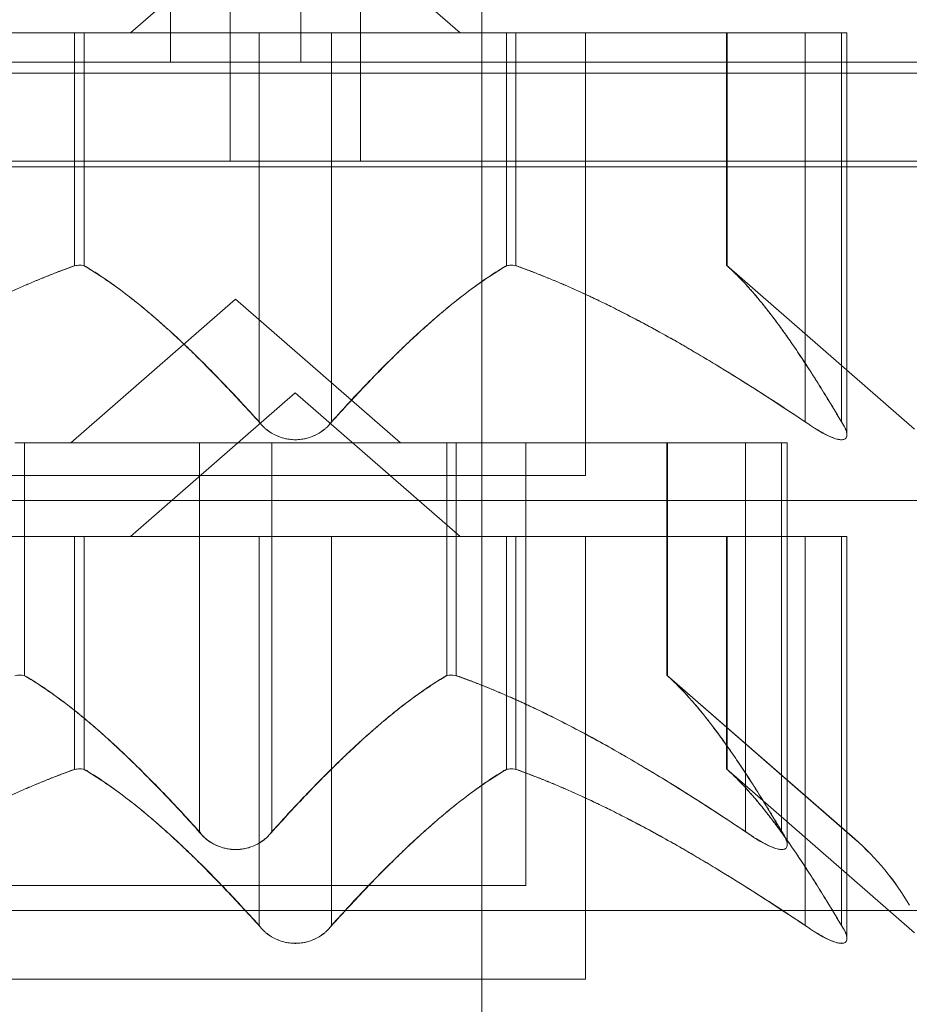
# Model space of a CAD drawing. Extents: x 0 to 940, y -198 to 271.
# Drawn here: x 656 to 656, y 30 to 30 of the extents above; entities that cross this region are included whole.
import ezdxf

# ---------------------------------------------------------------- set-up
doc = ezdxf.new("R2010")
doc.units = 0
doc.header["$MEASUREMENT"] = 0
doc.header["$PDMODE"] = 64
doc.styles.get("Standard").update_dxf_attribs({"font": 'Helvetica LT 57 Condensed_0.ttf'})
doc.dimstyles.new('FEET-METERS', dxfattribs={"dimtxt": 12, "dimasz": 7, "dimexe": 3, "dimexo": 3, "dimgap": 3, "dimtad": 0, "dimdec": 1, "dimzin": 3, "dimdsep": 46, "dimlunit": 4, "dimtxsty": 'Standard', "dimcen": 0.09, "dimadec": 0, "dimazin": 0, "dimtfac": 2, "dimtdec": 1, "dimtofl": 0, "dimtmove": 0, "dimatfit": 3, "dimfxl": 1, "dimfrac": 2, "dimtolj": 1, "dimtzin": 3, "dimarcsym": 0})

# ---------------------------------------------------------------- blocks, each defined once
blk = doc.blocks.new('*D111')
at = {"color": 0, "lineweight": -2, "transparency": 16777216}
for p, q in [((706.64573, 190.06662), (431.18265, 190.06662)), ((434.18265, 183.06662), (434.18265, 36.40633)), ((434.18265, -190.74594), (434.18265, -57.54325)), ((587.7843, -197.74594), (431.18265, -197.74594))]:
    blk.add_line(p, q, dxfattribs=at)
at = {"color": 0, "lineweight": 0, "transparency": 16777216}
for points in [[(433.01598, 183.06662), (435.34931, 183.06662), (434.18265, 190.06662)], [(433.01598, -190.74594), (435.34931, -190.74594), (434.18265, -197.74594)]]:
    blk.add_solid(points, dxfattribs=at)
at = {"layer": 'Defpoints', "color": 0, "lineweight": 0, "transparency": 16777216}
for p in [(709.64573, 190.06662), (434.18265, -197.74594), (590.7843, -197.74594)]:
    blk.add_point(p, dxfattribs=at)
at = {"color": 0, "lineweight": 0, "transparency": 16777216, "insert": (434.18265, -10.56846), "char_height": 12, "attachment_point": 5, "rotation": 90}
blk.add_mtext('\\A1;32\'-4" [9.9M]', dxfattribs=at)
blk = doc.blocks.new('*D112')
at = {"color": 0, "lineweight": -2, "transparency": 16777216}
for p, q in [((465.35967, -18.51713), (465.35967, 256.3329)), ((869.5965, -39.27144), (869.5965, 256.3329)), ((472.35967, 253.3329), (498.82364, 253.3329)), ((862.5965, 253.3329), (600.84045, 253.3329))]:
    blk.add_line(p, q, dxfattribs=at)
at = {"color": 0, "lineweight": 0, "transparency": 16777216}
for points in [[(472.35967, 254.49957), (472.35967, 252.16624), (465.35967, 253.3329)], [(862.5965, 254.49957), (862.5965, 252.16624), (869.5965, 253.3329)]]:
    blk.add_solid(points, dxfattribs=at)
at = {"layer": 'Defpoints', "color": 0, "lineweight": 0, "transparency": 16777216}
for p in [(465.35967, 253.3329), (465.35967, -21.51713), (869.5965, -42.27144)]:
    blk.add_point(p, dxfattribs=at)
at = {"color": 0, "lineweight": 0, "transparency": 16777216, "insert": (549.83204, 253.3329), "char_height": 12, "attachment_point": 5}
blk.add_mtext('\\A1;33\'-8" [10.3M]', dxfattribs=at)
blk = doc.blocks.new('new block')
at = {"color": 0, "linetype": 'Continuous', "lineweight": 0}
for p, q in [((656.02301, 15.70449), (656.02301, 30.51144)), ((655.94846, 30.32144), (655.94846, 30.22144)), ((655.97971, 30.32144), (655.97971, 30.22144)), ((655.96276, 30.29774), (655.96276, 30.19774)), ((655.99401, 30.29774), (655.99401, 30.19774)), ((655.97838, 30.26285), (655.9389, 30.22844)), ((655.97838, 30.26285), (656.01787, 30.22844)), ((655.85627, 30.22844), (655.92554, 30.22844)), ((655.92554, 30.22844), (655.9286, 30.22844)), ((655.92554, 30.17272), (655.92554, 30.22844)), ((655.92782, 30.17272), (655.92782, 30.22844)), ((655.9286, 30.22844), (655.97041, 30.22844)), ((655.96972, 30.13539), (655.96972, 30.22844)), ((655.98704, 30.22844), (655.97041, 30.22844)), ((655.98704, 30.22844), (656.02895, 30.22844)), ((655.98704, 30.13539), (655.98704, 30.22844)), ((656.02895, 30.22844), (656.03247, 30.22844)), ((656.02895, 30.17272), (656.02895, 30.22844)), ((656.03123, 30.17272), (656.03123, 30.22844)), ((656.03247, 30.22844), (656.10174, 30.22844)), ((656.04788, 30.22844), (656.04788, 30.12254)), ((656.08163, 30.22844), (656.08163, 30.17287)), ((656.0818, 30.17272), (656.0818, 30.22844)), ((656.10049, 30.13539), (656.10049, 30.22844)), ((656.11049, 30.22844), (656.10174, 30.22844)), ((656.10915, 30.13539), (656.10915, 30.22844)), ((656.11049, 30.22844), (656.11049, 30.13231)), ((655.94846, 30.22144), (655.62034, 30.22144)), ((655.94846, 30.22143), (655.62034, 30.22143)), ((655.94846, 30.22144), (655.97971, 30.22144)), ((655.94846, 30.22144), (655.94846, 30.22143)), ((655.94846, 30.22143), (655.97971, 30.22143)), ((656.30784, 30.22144), (655.97971, 30.22144)), ((655.97971, 30.22144), (655.97971, 30.22143)), ((656.30784, 30.22143), (655.97971, 30.22143)), ((656.27659, 30.21885), (655.65159, 30.21885)), ((656.27659, 30.21884), (655.65159, 30.21884)), ((655.96276, 30.19774), (655.63463, 30.19774)), ((656.29088, 30.1964), (655.66588, 30.1964)), ((655.96276, 30.19774), (655.99401, 30.19774)), ((656.32213, 30.19774), (655.99401, 30.19774)), ((656.08163, 30.17287), (656.12666, 30.13363)), ((655.96409, 30.16477), (655.9246, 30.13036)), ((655.96409, 30.16476), (655.9246, 30.13036)), ((655.96409, 30.16477), (656.00357, 30.13036)), ((655.96409, 30.16476), (656.00357, 30.13036)), ((655.97838, 30.14232), (655.9389, 30.10792)), ((655.97838, 30.14232), (656.01787, 30.10792)), ((655.91124, 30.13036), (655.9143, 30.13036)), ((655.91124, 30.13036), (655.9143, 30.13036)), ((655.91352, 30.07464), (655.91352, 30.13036)), ((655.9143, 30.13036), (655.95611, 30.13036)), ((655.9143, 30.13036), (655.95611, 30.13036)), ((655.95542, 30.03731), (655.95542, 30.13036)), ((655.97275, 30.13036), (655.95611, 30.13036)), ((655.97275, 30.13036), (655.95611, 30.13036)), ((655.97275, 30.13036), (656.01465, 30.13036)), ((655.97275, 30.13036), (656.01465, 30.13036)), ((655.97275, 30.03731), (655.97275, 30.13036)), ((656.01465, 30.13036), (656.01817, 30.13036)), ((656.01465, 30.13036), (656.01817, 30.13036)), ((656.01465, 30.07464), (656.01465, 30.13036)), ((656.01693, 30.07464), (656.01693, 30.13036)), ((656.01817, 30.13036), (656.08744, 30.13036)), ((656.01817, 30.13036), (656.08744, 30.13036)), ((656.03359, 30.13036), (656.03359, 30.02446)), ((656.06734, 30.13036), (656.06734, 30.07479)), ((656.0675, 30.07464), (656.0675, 30.13036)), ((656.08619, 30.03731), (656.08619, 30.13036)), ((656.09619, 30.13036), (656.08744, 30.13036)), ((656.09619, 30.13036), (656.08744, 30.13036)), ((656.09485, 30.03731), (656.09485, 30.13036)), ((656.09619, 30.13036), (656.09619, 30.03423)), ((656.04788, 30.12254), (655.90888, 30.12254)), ((655.81488, 30.11652), (656.14188, 30.11652)), ((655.85627, 30.10792), (655.92554, 30.10792)), ((655.92554, 30.10792), (655.9286, 30.10792)), ((655.92554, 30.05219), (655.92554, 30.10792)), ((655.92782, 30.05219), (655.92782, 30.10792)), ((655.9286, 30.10792), (655.97041, 30.10792)), ((655.96972, 30.01487), (655.96972, 30.10792)), ((655.98704, 30.10792), (655.97041, 30.10792)), ((655.98704, 30.10792), (656.02895, 30.10792)), ((655.98704, 30.01487), (655.98704, 30.10792)), ((656.02895, 30.10792), (656.03247, 30.10792)), ((656.02895, 30.05219), (656.02895, 30.10792)), ((656.03123, 30.05219), (656.03123, 30.10792)), ((656.03247, 30.10792), (656.10174, 30.10792)), ((656.04788, 30.10792), (656.04788, 30.00202)), ((656.08163, 30.10792), (656.08163, 30.05234)), ((656.0818, 30.05219), (656.0818, 30.10792)), ((656.10049, 30.01487), (656.10049, 30.10792)), ((656.11049, 30.10792), (656.10174, 30.10792)), ((656.10915, 30.01487), (656.10915, 30.10792)), ((656.11049, 30.10792), (656.11049, 30.01178)), ((655.91352, 30.07463), (655.91352, 30.07464)), ((656.01465, 30.07463), (656.01465, 30.07464)), ((656.01693, 30.07463), (656.01693, 30.07464)), ((656.06734, 30.07479), (656.06734, 30.07478)), ((656.06734, 30.07479), (656.11236, 30.03556)), ((656.06734, 30.07478), (656.11236, 30.03555)), ((656.0675, 30.07463), (656.0675, 30.07464)), ((656.08163, 30.05234), (656.12666, 30.01311)), ((655.95542, 30.03731), (655.95542, 30.03731)), ((655.97275, 30.03731), (655.97275, 30.03731)), ((656.08619, 30.03731), (656.08619, 30.03731)), ((656.09485, 30.03731), (656.09485, 30.03731)), ((656.09619, 30.03423), (656.09619, 30.03423)), ((656.03359, 30.02446), (655.89459, 30.02446)), ((656.03359, 30.02446), (655.89459, 30.02446)), ((656.03359, 30.02446), (656.03359, 30.02446)), ((655.80059, 30.01844), (656.12759, 30.01844)), ((655.80059, 30.01843), (656.12759, 30.01843)), ((656.04788, 30.00202), (655.90888, 30.00202))]:
    blk.add_line(p, q, dxfattribs=at)
for centre in [(656.0713, 29.98844), (656.0713, 29.98843)]:
    blk.add_arc(centre, 0.0625, 30.0032, 48.9292, dxfattribs=at)
for points, weights in [([(655.9243, 30.1723), (655.89564, 30.16186), (655.85503, 30.13452)], [1.2877924798, 1.2144124615, 1.05685445761]), ([(655.85627, 30.13539), (655.89685, 30.16255), (655.92554, 30.17272)], [1.06120691497, 1.21890298912, 1.29071555247]), ([(655.96972, 30.13539), (655.94518, 30.16255), (655.92782, 30.17272)], [1.06120691497, 1.21890298912, 1.29071555247]), ([(655.9286, 30.1723), (655.9459, 30.16186), (655.97041, 30.13452)], [1.2877924798, 1.2144124615, 1.05685445761]), ([(656.02817, 30.1723), (656.01087, 30.16186), (655.98635, 30.13452)], [1.2877924798, 1.2144124615, 1.05685445761]), ([(655.98704, 30.13539), (656.01159, 30.16255), (656.02895, 30.17272)], [1.06120691497, 1.21890298912, 1.29071555247]), ([(656.10049, 30.13539), (656.05992, 30.16255), (656.03123, 30.17272)], [1.06120691497, 1.21890298912, 1.29071555247]), ([(656.03247, 30.1723), (656.06112, 30.16186), (656.10174, 30.13452)], [1.2877924798, 1.2144124615, 1.05685445761]), ([(656.10915, 30.13539), (656.09313, 30.16255), (656.0818, 30.17272)], [1.06120691497, 1.21890298912, 1.29071555247]), ([(656.08225, 30.1723), (656.09361, 30.16186), (656.10971, 30.13452)], [1.2877924798, 1.2144124615, 1.05685445761]), ([(655.95542, 30.03731), (655.93088, 30.06447), (655.91352, 30.07464)], [1.06120691497, 1.21890298912, 1.29071555247]), ([(655.95542, 30.03731), (655.93088, 30.06446), (655.91352, 30.07463)], [1.06120691497, 1.21890298912, 1.29071555247]), ([(655.9143, 30.07422), (655.9316, 30.06377), (655.95611, 30.03644)], [1.2877924798, 1.2144124615, 1.05685445761]), ([(655.9143, 30.07422), (655.9316, 30.06378), (655.95611, 30.03644)], [1.2877924798, 1.2144124615, 1.05685445761]), ([(656.01387, 30.07422), (655.99657, 30.06377), (655.97206, 30.03644)], [1.2877924798, 1.2144124615, 1.05685445761]), ([(656.01387, 30.07422), (655.99657, 30.06378), (655.97206, 30.03644)], [1.2877924798, 1.2144124615, 1.05685445761]), ([(655.97275, 30.03731), (655.99729, 30.06447), (656.01465, 30.07464)], [1.06120691497, 1.21890298912, 1.29071555247]), ([(655.97275, 30.03731), (655.99729, 30.06446), (656.01465, 30.07463)], [1.06120691497, 1.21890298912, 1.29071555247]), ([(656.08619, 30.03731), (656.04562, 30.06447), (656.01693, 30.07464)], [1.06120691497, 1.21890298912, 1.29071555247]), ([(656.08619, 30.03731), (656.04562, 30.06446), (656.01693, 30.07463)], [1.06120691497, 1.21890298912, 1.29071555247]), ([(656.01817, 30.07422), (656.04683, 30.06377), (656.08744, 30.03644)], [1.2877924798, 1.2144124615, 1.05685445761]), ([(656.01817, 30.07422), (656.04683, 30.06378), (656.08744, 30.03644)], [1.2877924798, 1.2144124615, 1.05685445761]), ([(656.09485, 30.03731), (656.07883, 30.06447), (656.0675, 30.07464)], [1.06120691497, 1.21890298912, 1.29071555247]), ([(656.09485, 30.03731), (656.07883, 30.06446), (656.0675, 30.07463)], [1.06120691497, 1.21890298912, 1.29071555247]), ([(656.06795, 30.07422), (656.07931, 30.06377), (656.09541, 30.03644)], [1.2877924798, 1.2144124615, 1.05685445761]), ([(656.06795, 30.07422), (656.07931, 30.06378), (656.09541, 30.03644)], [1.2877924798, 1.2144124615, 1.05685445761]), ([(655.85627, 30.01487), (655.89685, 30.04202), (655.92554, 30.05219)], [1.06120691497, 1.21890298912, 1.29071555247]), ([(655.96972, 30.01487), (655.94518, 30.04202), (655.92782, 30.05219)], [1.06120691497, 1.21890298912, 1.29071555247]), ([(655.98704, 30.01487), (656.01159, 30.04202), (656.02895, 30.05219)], [1.06120691497, 1.21890298912, 1.29071555247]), ([(656.10049, 30.01487), (656.05992, 30.04202), (656.03123, 30.05219)], [1.06120691497, 1.21890298912, 1.29071555247]), ([(656.10915, 30.01487), (656.09313, 30.04202), (656.0818, 30.05219)], [1.06120691497, 1.21890298912, 1.29071555247]), ([(655.9243, 30.05178), (655.89564, 30.04133), (655.85503, 30.014)], [1.2877924798, 1.2144124615, 1.05685445761]), ([(655.9286, 30.05178), (655.9459, 30.04133), (655.97041, 30.014)], [1.2877924798, 1.2144124615, 1.05685445761]), ([(656.02817, 30.05178), (656.01087, 30.04133), (655.98635, 30.014)], [1.2877924798, 1.2144124615, 1.05685445761]), ([(656.03247, 30.05178), (656.06112, 30.04133), (656.10174, 30.014)], [1.2877924798, 1.2144124615, 1.05685445761]), ([(656.08225, 30.05178), (656.09361, 30.04133), (656.10971, 30.014)], [1.2877924798, 1.2144124615, 1.05685445761])]:
    blk.add_rational_spline(points, weights, degree=2, dxfattribs=at)
for points, knots in [([(655.9243, 30.1723), (655.92451, 30.17239), (655.92473, 30.17248), (655.92514, 30.17261), (655.92534, 30.17267), (655.92554, 30.17272)], [0.006463967, 0.006463967, 0.006463967, 0.006463967, 0.007125803, 0.007125803, 0.007719964, 0.007719964, 0.007719964, 0.007719964]), ([(655.9286, 30.1723), (655.92849, 30.17239), (655.92836, 30.17248), (655.92782, 30.17276), (655.92731, 30.17287), (655.92638, 30.17287), (655.92596, 30.17282), (655.92554, 30.17272)], [0.006463967, 0.006463967, 0.006463967, 0.006463967, 0.007125803, 0.007125803, 0.009029787, 0.009029787, 0.010339612, 0.010339612, 0.010339612, 0.010339612]), ([(656.02817, 30.1723), (656.02828, 30.17239), (656.02841, 30.17248), (656.02867, 30.17261), (656.02881, 30.17267), (656.02895, 30.17272)], [0.006463967, 0.006463967, 0.006463967, 0.006463967, 0.007125803, 0.007125803, 0.007719964, 0.007719964, 0.007719964, 0.007719964]), ([(656.03247, 30.1723), (656.03226, 30.17239), (656.03204, 30.17248), (656.03119, 30.17276), (656.03056, 30.17287), (656.02963, 30.17287), (656.02927, 30.17282), (656.02895, 30.17272)], [0.006463967, 0.006463967, 0.006463967, 0.006463967, 0.007125803, 0.007125803, 0.009029787, 0.009029787, 0.010339612, 0.010339612, 0.010339612, 0.010339612]), ([(656.08225, 30.1723), (656.08215, 30.17239), (656.08206, 30.17248), (656.08191, 30.17261), (656.08185, 30.17267), (656.0818, 30.17272)], [0.006463967, 0.006463967, 0.006463967, 0.006463967, 0.007125803, 0.007125803, 0.007719964, 0.007719964, 0.007719964, 0.007719964]), ([(655.98704, 30.13539), (655.98667, 30.13484), (655.98622, 30.13433), (655.98561, 30.13379), (655.98552, 30.13371), (655.98542, 30.13363)], [0.007300399, 0.007300399, 0.007300399, 0.007300399, 0.009949303, 0.009949303, 0.010414835, 0.010414835, 0.010414835, 0.010414835]), ([(656.10915, 30.13539), (656.10953, 30.13484), (656.10983, 30.13433), (656.11009, 30.13379), (656.11013, 30.13371), (656.11017, 30.13363)], [0.007300399, 0.007300399, 0.007300399, 0.007300399, 0.009949303, 0.009949303, 0.010414835, 0.010414835, 0.010414835, 0.010414835]), ([(655.97135, 30.13363), (655.97125, 30.13371), (655.97116, 30.13379), (655.97084, 30.13408), (655.97062, 30.1343), (655.97041, 30.13452)], [0.026417714, 0.026417714, 0.026417714, 0.026417714, 0.026883246, 0.026883246, 0.028070805, 0.028070805, 0.028070805, 0.028070805]), ([(655.98542, 30.13363), (655.98534, 30.13356), (655.98525, 30.1335), (655.98454, 30.13295), (655.98384, 30.13251), (655.9824, 30.13185), (655.98171, 30.1316), (655.98026, 30.13125), (655.97952, 30.13114), (655.97869, 30.13111), (655.97862, 30.13111), (655.97852, 30.13111), (655.97849, 30.13111), (655.97844, 30.13111), (655.97842, 30.13111), (655.97837, 30.13111), (655.97835, 30.13111), (655.97829, 30.13111), (655.97826, 30.13111), (655.97816, 30.13111), (655.97809, 30.13111), (655.97755, 30.13113), (655.97708, 30.13118), (655.97597, 30.13136), (655.97534, 30.13152), (655.974, 30.13199), (655.97331, 30.13232), (655.9722, 30.13298), (655.97175, 30.1333), (655.97135, 30.13363)], [0, 0, 0, 0, 0.00041393, 0.00041393, 0.00331032, 0.00331032, 0.00567645, 0.00567645, 0.00794407, 0.00794407, 0.00816309, 0.00816309, 0.00825092, 0.00825092, 0.00831521, 0.00831521, 0.00838441, 0.00838441, 0.0084776, 0.0084776, 0.00868657, 0.00868657, 0.01011525, 0.01011525, 0.0121263, 0.0121263, 0.01466595, 0.01466595, 0.01664838, 0.01664838, 0.01664838, 0.01664838]), ([(655.97135, 30.13363), (655.97143, 30.13356), (655.97152, 30.1335), (655.97223, 30.13294), (655.97296, 30.1325), (655.97441, 30.13183), (655.97511, 30.13159), (655.97654, 30.13124), (655.97727, 30.13114), (655.97808, 30.13111), (655.97815, 30.13111), (655.97825, 30.13111), (655.97828, 30.13111), (655.97833, 30.13111), (655.97835, 30.13111), (655.9784, 30.13111), (655.97842, 30.13111), (655.97847, 30.13111), (655.9785, 30.13111), (655.97861, 30.13111), (655.97867, 30.13111), (655.97922, 30.13113), (655.97969, 30.13118), (655.9808, 30.13136), (655.98143, 30.13152), (655.98277, 30.13199), (655.98346, 30.13232), (655.98457, 30.13298), (655.98502, 30.1333), (655.98542, 30.13363)], [0, 0, 0, 0, 0.00041348, 0.00041348, 0.00335938, 0.00335938, 0.00572359, 0.00572359, 0.00794646, 0.00794646, 0.00816387, 0.00816387, 0.00825132, 0.00825132, 0.00831543, 0.00831543, 0.00838451, 0.00838451, 0.0084777, 0.0084777, 0.00868732, 0.00868732, 0.01011652, 0.01011652, 0.01212817, 0.01212817, 0.01466672, 0.01466672, 0.01664861, 0.01664861, 0.01664861, 0.01664861]), ([(656.10313, 30.13363), (656.103, 30.13371), (656.10287, 30.13379), (656.10241, 30.13408), (656.10207, 30.1343), (656.10174, 30.13452)], [0.026417714, 0.026417714, 0.026417714, 0.026417714, 0.026883246, 0.026883246, 0.028070805, 0.028070805, 0.028070805, 0.028070805]), ([(656.11017, 30.13363), (656.1102, 30.13357), (656.11022, 30.1335), (656.11046, 30.1329), (656.11054, 30.13241), (656.11042, 30.13173), (656.11027, 30.13149), (656.10985, 30.13121), (656.10962, 30.13114), (656.1093, 30.13111), (656.10926, 30.13111), (656.10922, 30.13111), (656.1092, 30.13111), (656.10918, 30.13111), (656.10917, 30.13111), (656.10914, 30.13111), (656.10913, 30.13111), (656.10911, 30.13111), (656.10909, 30.13111), (656.10903, 30.13111), (656.10899, 30.13111), (656.1087, 30.13113), (656.10841, 30.13118), (656.10768, 30.13137), (656.1072, 30.13154), (656.10608, 30.13201), (656.10542, 30.13234), (656.10422, 30.13299), (656.10367, 30.1333), (656.10313, 30.13363)], [0, 0, 0, 0, 0.00041176, 0.00041176, 0.00365422, 0.00365422, 0.00610875, 0.00610875, 0.00796436, 0.00796436, 0.00817423, 0.00817423, 0.00825796, 0.00825796, 0.00832097, 0.00832097, 0.00839048, 0.00839048, 0.00848722, 0.00848722, 0.00871815, 0.00871815, 0.01015814, 0.01015814, 0.01218673, 0.01218673, 0.01468858, 0.01468858, 0.01665151, 0.01665151, 0.01665151, 0.01665151]), ([(656.10313, 30.13363), (656.10324, 30.13357), (656.10336, 30.1335), (656.10434, 30.13292), (656.10519, 30.13245), (656.10663, 30.13176), (656.10723, 30.13152), (656.10821, 30.13122), (656.10862, 30.13114), (656.109, 30.13111), (656.10904, 30.13111), (656.10909, 30.13111), (656.1091, 30.13111), (656.10913, 30.13111), (656.10914, 30.13111), (656.10916, 30.13111), (656.10917, 30.13111), (656.1092, 30.13111), (656.10921, 30.13111), (656.10926, 30.13111), (656.1093, 30.13111), (656.10955, 30.13113), (656.10975, 30.13118), (656.11013, 30.13136), (656.11029, 30.13153), (656.1105, 30.132), (656.11052, 30.13232), (656.11041, 30.13299), (656.11031, 30.1333), (656.11017, 30.13363)], [0, 0, 0, 0, 0.00041106, 0.00041106, 0.0035373, 0.0035373, 0.00597776, 0.00597776, 0.00795862, 0.00795862, 0.008168, 0.008168, 0.00825376, 0.00825376, 0.00831721, 0.00831721, 0.00838612, 0.00838612, 0.00848005, 0.00848005, 0.00869554, 0.00869554, 0.01012717, 0.01012717, 0.01214334, 0.01214334, 0.01467282, 0.01467282, 0.01665013, 0.01665013, 0.01665013, 0.01665013]), ([(655.9143, 30.07422), (655.91419, 30.07432), (655.91406, 30.0744), (655.91352, 30.07468), (655.91301, 30.07479), (655.91208, 30.07479), (655.91166, 30.07474), (655.91124, 30.07464)], [0.006463967, 0.006463967, 0.006463967, 0.006463967, 0.007125803, 0.007125803, 0.009029787, 0.009029787, 0.010339612, 0.010339612, 0.010339612, 0.010339612]), ([(655.9143, 30.07422), (655.91419, 30.07431), (655.91406, 30.07439), (655.91352, 30.07467), (655.91301, 30.07478), (655.91208, 30.07478), (655.91166, 30.07473), (655.91124, 30.07463)], [0.006463967, 0.006463967, 0.006463967, 0.006463967, 0.007125803, 0.007125803, 0.009029787, 0.009029787, 0.010339612, 0.010339612, 0.010339612, 0.010339612]), ([(656.01387, 30.07422), (656.01398, 30.07432), (656.01411, 30.0744), (656.01437, 30.07454), (656.01451, 30.07459), (656.01465, 30.07464)], [0.006463967, 0.006463967, 0.006463967, 0.006463967, 0.007125803, 0.007125803, 0.007719964, 0.007719964, 0.007719964, 0.007719964]), ([(656.01387, 30.07422), (656.01398, 30.07431), (656.01411, 30.07439), (656.01437, 30.07453), (656.01451, 30.07459), (656.01465, 30.07463)], [0.006463967, 0.006463967, 0.006463967, 0.006463967, 0.007125803, 0.007125803, 0.007719964, 0.007719964, 0.007719964, 0.007719964]), ([(656.01817, 30.07422), (656.01796, 30.07432), (656.01774, 30.0744), (656.01689, 30.07468), (656.01626, 30.07479), (656.01533, 30.07479), (656.01497, 30.07474), (656.01465, 30.07464)], [0.006463967, 0.006463967, 0.006463967, 0.006463967, 0.007125803, 0.007125803, 0.009029787, 0.009029787, 0.010339612, 0.010339612, 0.010339612, 0.010339612]), ([(656.01817, 30.07422), (656.01796, 30.07431), (656.01774, 30.07439), (656.01689, 30.07467), (656.01626, 30.07478), (656.01533, 30.07478), (656.01497, 30.07473), (656.01465, 30.07463)], [0.006463967, 0.006463967, 0.006463967, 0.006463967, 0.007125803, 0.007125803, 0.009029787, 0.009029787, 0.010339612, 0.010339612, 0.010339612, 0.010339612]), ([(656.06795, 30.07422), (656.06785, 30.07432), (656.06776, 30.0744), (656.06761, 30.07454), (656.06755, 30.07459), (656.0675, 30.07464)], [0.006463967, 0.006463967, 0.006463967, 0.006463967, 0.007125803, 0.007125803, 0.007719964, 0.007719964, 0.007719964, 0.007719964]), ([(656.06795, 30.07422), (656.06785, 30.07431), (656.06776, 30.07439), (656.06761, 30.07453), (656.06755, 30.07459), (656.0675, 30.07463)], [0.006463967, 0.006463967, 0.006463967, 0.006463967, 0.007125803, 0.007125803, 0.007719964, 0.007719964, 0.007719964, 0.007719964]), ([(655.9243, 30.05178), (655.92451, 30.05187), (655.92473, 30.05195), (655.92514, 30.05209), (655.92534, 30.05214), (655.92554, 30.05219)], [0.006463967, 0.006463967, 0.006463967, 0.006463967, 0.007125803, 0.007125803, 0.007719964, 0.007719964, 0.007719964, 0.007719964]), ([(655.9286, 30.05178), (655.92849, 30.05187), (655.92836, 30.05195), (655.92782, 30.05223), (655.92731, 30.05234), (655.92638, 30.05234), (655.92596, 30.05229), (655.92554, 30.05219)], [0.006463967, 0.006463967, 0.006463967, 0.006463967, 0.007125803, 0.007125803, 0.009029787, 0.009029787, 0.010339612, 0.010339612, 0.010339612, 0.010339612]), ([(656.02817, 30.05178), (656.02828, 30.05187), (656.02841, 30.05195), (656.02867, 30.05209), (656.02881, 30.05214), (656.02895, 30.05219)], [0.006463967, 0.006463967, 0.006463967, 0.006463967, 0.007125803, 0.007125803, 0.007719964, 0.007719964, 0.007719964, 0.007719964]), ([(656.03247, 30.05178), (656.03226, 30.05187), (656.03204, 30.05195), (656.03119, 30.05223), (656.03056, 30.05234), (656.02963, 30.05234), (656.02927, 30.05229), (656.02895, 30.05219)], [0.006463967, 0.006463967, 0.006463967, 0.006463967, 0.007125803, 0.007125803, 0.009029787, 0.009029787, 0.010339612, 0.010339612, 0.010339612, 0.010339612]), ([(656.08225, 30.05178), (656.08215, 30.05187), (656.08206, 30.05195), (656.08191, 30.05209), (656.08185, 30.05214), (656.0818, 30.05219)], [0.006463967, 0.006463967, 0.006463967, 0.006463967, 0.007125803, 0.007125803, 0.007719964, 0.007719964, 0.007719964, 0.007719964]), ([(655.95705, 30.03555), (655.95695, 30.03563), (655.95686, 30.03571), (655.95654, 30.036), (655.95632, 30.03621), (655.95611, 30.03644)], [0.026417714, 0.026417714, 0.026417714, 0.026417714, 0.026883246, 0.026883246, 0.028070805, 0.028070805, 0.028070805, 0.028070805]), ([(655.95705, 30.03556), (655.95695, 30.03563), (655.95686, 30.03571), (655.95654, 30.036), (655.95632, 30.03622), (655.95611, 30.03644)], [0.026417714, 0.026417714, 0.026417714, 0.026417714, 0.026883246, 0.026883246, 0.028070805, 0.028070805, 0.028070805, 0.028070805]), ([(655.97275, 30.03731), (655.97237, 30.03676), (655.97192, 30.03625), (655.97131, 30.03571), (655.97122, 30.03563), (655.97112, 30.03555)], [0.007300399, 0.007300399, 0.007300399, 0.007300399, 0.009949303, 0.009949303, 0.010414835, 0.010414835, 0.010414835, 0.010414835]), ([(655.97275, 30.03731), (655.97237, 30.03676), (655.97192, 30.03625), (655.97131, 30.03571), (655.97122, 30.03563), (655.97112, 30.03556)], [0.007300399, 0.007300399, 0.007300399, 0.007300399, 0.009949303, 0.009949303, 0.010414835, 0.010414835, 0.010414835, 0.010414835]), ([(656.08883, 30.03555), (656.0887, 30.03563), (656.08857, 30.03571), (656.08811, 30.036), (656.08777, 30.03621), (656.08744, 30.03644)], [0.026417714, 0.026417714, 0.026417714, 0.026417714, 0.026883246, 0.026883246, 0.028070805, 0.028070805, 0.028070805, 0.028070805]), ([(656.08883, 30.03556), (656.0887, 30.03563), (656.08857, 30.03571), (656.08811, 30.036), (656.08777, 30.03622), (656.08744, 30.03644)], [0.026417714, 0.026417714, 0.026417714, 0.026417714, 0.026883246, 0.026883246, 0.028070805, 0.028070805, 0.028070805, 0.028070805]), ([(656.09485, 30.03731), (656.09523, 30.03676), (656.09553, 30.03625), (656.09579, 30.03571), (656.09583, 30.03563), (656.09587, 30.03555)], [0.007300399, 0.007300399, 0.007300399, 0.007300399, 0.009949303, 0.009949303, 0.010414835, 0.010414835, 0.010414835, 0.010414835]), ([(656.09485, 30.03731), (656.09523, 30.03676), (656.09553, 30.03625), (656.09579, 30.03571), (656.09583, 30.03563), (656.09587, 30.03556)], [0.007300399, 0.007300399, 0.007300399, 0.007300399, 0.009949303, 0.009949303, 0.010414835, 0.010414835, 0.010414835, 0.010414835]), ([(655.97112, 30.03556), (655.97104, 30.03549), (655.97095, 30.03542), (655.97024, 30.03487), (655.96954, 30.03443), (655.9681, 30.03377), (655.96741, 30.03352), (655.96596, 30.03317), (655.96522, 30.03306), (655.96439, 30.03304), (655.96432, 30.03303), (655.96422, 30.03303), (655.96419, 30.03303), (655.96414, 30.03303), (655.96412, 30.03303), (655.96407, 30.03303), (655.96405, 30.03303), (655.964, 30.03303), (655.96396, 30.03303), (655.96386, 30.03303), (655.96379, 30.03303), (655.96325, 30.03305), (655.96278, 30.0331), (655.96167, 30.03328), (655.96104, 30.03344), (655.9597, 30.03391), (655.95901, 30.03424), (655.9579, 30.03491), (655.95745, 30.03522), (655.95705, 30.03556)], [0, 0, 0, 0, 0.00041393, 0.00041393, 0.00331032, 0.00331032, 0.00567645, 0.00567645, 0.00794407, 0.00794407, 0.00816309, 0.00816309, 0.00825092, 0.00825092, 0.00831521, 0.00831521, 0.00838441, 0.00838441, 0.0084776, 0.0084776, 0.00868657, 0.00868657, 0.01011525, 0.01011525, 0.0121263, 0.0121263, 0.01466595, 0.01466595, 0.01664838, 0.01664838, 0.01664838, 0.01664838]), ([(655.95705, 30.03556), (655.95713, 30.03549), (655.95722, 30.03542), (655.95794, 30.03486), (655.95866, 30.03442), (655.96011, 30.03375), (655.96081, 30.03351), (655.96224, 30.03316), (655.96297, 30.03306), (655.96378, 30.03304), (655.96385, 30.03303), (655.96395, 30.03303), (655.96398, 30.03303), (655.96403, 30.03303), (655.96405, 30.03303), (655.9641, 30.03303), (655.96412, 30.03303), (655.96417, 30.03303), (655.96421, 30.03303), (655.96431, 30.03303), (655.96438, 30.03303), (655.96492, 30.03305), (655.96539, 30.0331), (655.9665, 30.03328), (655.96713, 30.03344), (655.96847, 30.03391), (655.96916, 30.03424), (655.97027, 30.03491), (655.97072, 30.03522), (655.97112, 30.03556)], [0, 0, 0, 0, 0.00041348, 0.00041348, 0.00335938, 0.00335938, 0.00572359, 0.00572359, 0.00794646, 0.00794646, 0.00816387, 0.00816387, 0.00825132, 0.00825132, 0.00831543, 0.00831543, 0.00838451, 0.00838451, 0.0084777, 0.0084777, 0.00868732, 0.00868732, 0.01011652, 0.01011652, 0.01212817, 0.01212817, 0.01466672, 0.01466672, 0.01664861, 0.01664861, 0.01664861, 0.01664861]), ([(655.97112, 30.03555), (655.97104, 30.03548), (655.97095, 30.03541), (655.97024, 30.03487), (655.96954, 30.03443), (655.9681, 30.03376), (655.96741, 30.03351), (655.96596, 30.03316), (655.96522, 30.03306), (655.96439, 30.03303), (655.96432, 30.03303), (655.96422, 30.03303), (655.96419, 30.03303), (655.96414, 30.03303), (655.96412, 30.03303), (655.96407, 30.03303), (655.96405, 30.03303), (655.964, 30.03303), (655.96396, 30.03303), (655.96386, 30.03303), (655.96379, 30.03303), (655.96325, 30.03305), (655.96278, 30.03309), (655.96167, 30.03328), (655.96104, 30.03344), (655.9597, 30.03391), (655.95901, 30.03424), (655.9579, 30.0349), (655.95745, 30.03522), (655.95705, 30.03555)], [0, 0, 0, 0, 0.00041393, 0.00041393, 0.00331032, 0.00331032, 0.00567645, 0.00567645, 0.00794407, 0.00794407, 0.00816309, 0.00816309, 0.00825092, 0.00825092, 0.00831521, 0.00831521, 0.00838441, 0.00838441, 0.0084776, 0.0084776, 0.00868657, 0.00868657, 0.01011525, 0.01011525, 0.0121263, 0.0121263, 0.01466595, 0.01466595, 0.01664838, 0.01664838, 0.01664838, 0.01664838]), ([(655.95705, 30.03555), (655.95713, 30.03548), (655.95722, 30.03541), (655.95794, 30.03486), (655.95866, 30.03441), (655.96011, 30.03375), (655.96081, 30.0335), (655.96224, 30.03316), (655.96297, 30.03306), (655.96378, 30.03303), (655.96385, 30.03303), (655.96395, 30.03303), (655.96398, 30.03303), (655.96403, 30.03303), (655.96405, 30.03303), (655.9641, 30.03303), (655.96412, 30.03303), (655.96417, 30.03303), (655.96421, 30.03303), (655.96431, 30.03303), (655.96438, 30.03303), (655.96492, 30.03305), (655.96539, 30.03309), (655.9665, 30.03328), (655.96713, 30.03344), (655.96847, 30.03391), (655.96916, 30.03424), (655.97027, 30.0349), (655.97072, 30.03522), (655.97112, 30.03555)], [0, 0, 0, 0, 0.00041348, 0.00041348, 0.00335938, 0.00335938, 0.00572359, 0.00572359, 0.00794646, 0.00794646, 0.00816387, 0.00816387, 0.00825132, 0.00825132, 0.00831543, 0.00831543, 0.00838451, 0.00838451, 0.0084777, 0.0084777, 0.00868732, 0.00868732, 0.01011652, 0.01011652, 0.01212817, 0.01212817, 0.01466672, 0.01466672, 0.01664861, 0.01664861, 0.01664861, 0.01664861]), ([(656.09587, 30.03556), (656.0959, 30.03549), (656.09592, 30.03542), (656.09616, 30.03482), (656.09624, 30.03433), (656.09612, 30.03365), (656.09598, 30.03341), (656.09555, 30.03313), (656.09532, 30.03306), (656.095, 30.03303), (656.09496, 30.03303), (656.09492, 30.03303), (656.0949, 30.03303), (656.09488, 30.03303), (656.09487, 30.03303), (656.09485, 30.03303), (656.09483, 30.03303), (656.09481, 30.03303), (656.09479, 30.03303), (656.09473, 30.03303), (656.09469, 30.03304), (656.0944, 30.03306), (656.09412, 30.0331), (656.09338, 30.03329), (656.0929, 30.03346), (656.09178, 30.03393), (656.09112, 30.03426), (656.08992, 30.03491), (656.08937, 30.03523), (656.08883, 30.03556)], [0, 0, 0, 0, 0.00041176, 0.00041176, 0.00365422, 0.00365422, 0.00610875, 0.00610875, 0.00796436, 0.00796436, 0.00817423, 0.00817423, 0.00825796, 0.00825796, 0.00832097, 0.00832097, 0.00839048, 0.00839048, 0.00848722, 0.00848722, 0.00871815, 0.00871815, 0.01015814, 0.01015814, 0.01218673, 0.01218673, 0.01468858, 0.01468858, 0.01665151, 0.01665151, 0.01665151, 0.01665151]), ([(656.08883, 30.03556), (656.08894, 30.03549), (656.08906, 30.03542), (656.09004, 30.03484), (656.09089, 30.03437), (656.09233, 30.03368), (656.09293, 30.03344), (656.09392, 30.03314), (656.09432, 30.03306), (656.0947, 30.03304), (656.09474, 30.03303), (656.09479, 30.03303), (656.0948, 30.03303), (656.09483, 30.03303), (656.09484, 30.03303), (656.09486, 30.03303), (656.09487, 30.03303), (656.0949, 30.03303), (656.09492, 30.03303), (656.09497, 30.03303), (656.095, 30.03304), (656.09526, 30.03305), (656.09545, 30.0331), (656.09583, 30.03328), (656.09599, 30.03345), (656.0962, 30.03392), (656.09622, 30.03425), (656.09611, 30.03491), (656.09601, 30.03522), (656.09587, 30.03556)], [0, 0, 0, 0, 0.00041106, 0.00041106, 0.0035373, 0.0035373, 0.00597776, 0.00597776, 0.00795862, 0.00795862, 0.008168, 0.008168, 0.00825376, 0.00825376, 0.00831721, 0.00831721, 0.00838612, 0.00838612, 0.00848005, 0.00848005, 0.00869554, 0.00869554, 0.01012717, 0.01012717, 0.01214334, 0.01214334, 0.01467282, 0.01467282, 0.01665013, 0.01665013, 0.01665013, 0.01665013]), ([(656.09587, 30.03555), (656.0959, 30.03548), (656.09592, 30.03541), (656.09616, 30.03481), (656.09624, 30.03433), (656.09612, 30.03364), (656.09598, 30.0334), (656.09555, 30.03312), (656.09532, 30.03305), (656.095, 30.03303), (656.09496, 30.03303), (656.09492, 30.03303), (656.0949, 30.03303), (656.09488, 30.03303), (656.09487, 30.03303), (656.09485, 30.03303), (656.09483, 30.03303), (656.09481, 30.03303), (656.09479, 30.03303), (656.09473, 30.03303), (656.09469, 30.03303), (656.0944, 30.03305), (656.09412, 30.0331), (656.09338, 30.03329), (656.0929, 30.03345), (656.09178, 30.03392), (656.09112, 30.03425), (656.08992, 30.03491), (656.08937, 30.03522), (656.08883, 30.03555)], [0, 0, 0, 0, 0.00041176, 0.00041176, 0.00365422, 0.00365422, 0.00610875, 0.00610875, 0.00796436, 0.00796436, 0.00817423, 0.00817423, 0.00825796, 0.00825796, 0.00832097, 0.00832097, 0.00839048, 0.00839048, 0.00848722, 0.00848722, 0.00871815, 0.00871815, 0.01015814, 0.01015814, 0.01218673, 0.01218673, 0.01468858, 0.01468858, 0.01665151, 0.01665151, 0.01665151, 0.01665151]), ([(656.08883, 30.03555), (656.08894, 30.03548), (656.08906, 30.03541), (656.09004, 30.03483), (656.09089, 30.03436), (656.09233, 30.03368), (656.09293, 30.03344), (656.09392, 30.03314), (656.09432, 30.03305), (656.0947, 30.03303), (656.09474, 30.03303), (656.09479, 30.03303), (656.0948, 30.03303), (656.09483, 30.03303), (656.09484, 30.03303), (656.09486, 30.03303), (656.09487, 30.03303), (656.0949, 30.03303), (656.09492, 30.03303), (656.09497, 30.03303), (656.095, 30.03303), (656.09526, 30.03305), (656.09545, 30.0331), (656.09583, 30.03328), (656.09599, 30.03344), (656.0962, 30.03391), (656.09622, 30.03424), (656.09611, 30.0349), (656.09601, 30.03522), (656.09587, 30.03555)], [0, 0, 0, 0, 0.00041106, 0.00041106, 0.0035373, 0.0035373, 0.00597776, 0.00597776, 0.00795862, 0.00795862, 0.008168, 0.008168, 0.00825376, 0.00825376, 0.00831721, 0.00831721, 0.00838612, 0.00838612, 0.00848005, 0.00848005, 0.00869554, 0.00869554, 0.01012717, 0.01012717, 0.01214334, 0.01214334, 0.01467282, 0.01467282, 0.01665013, 0.01665013, 0.01665013, 0.01665013]), ([(655.98704, 30.01487), (655.98667, 30.01432), (655.98622, 30.01381), (655.98561, 30.01327), (655.98552, 30.01319), (655.98542, 30.01311)], [0.007300399, 0.007300399, 0.007300399, 0.007300399, 0.009949303, 0.009949303, 0.010414835, 0.010414835, 0.010414835, 0.010414835]), ([(656.10915, 30.01487), (656.10953, 30.01432), (656.10983, 30.01381), (656.11009, 30.01327), (656.11013, 30.01319), (656.11017, 30.01311)], [0.007300399, 0.007300399, 0.007300399, 0.007300399, 0.009949303, 0.009949303, 0.010414835, 0.010414835, 0.010414835, 0.010414835]), ([(655.97135, 30.01311), (655.97125, 30.01319), (655.97116, 30.01327), (655.97084, 30.01355), (655.97062, 30.01377), (655.97041, 30.014)], [0.026417714, 0.026417714, 0.026417714, 0.026417714, 0.026883246, 0.026883246, 0.028070805, 0.028070805, 0.028070805, 0.028070805]), ([(655.98542, 30.01311), (655.98534, 30.01304), (655.98525, 30.01297), (655.98454, 30.01243), (655.98384, 30.01199), (655.9824, 30.01132), (655.98171, 30.01107), (655.98026, 30.01072), (655.97952, 30.01062), (655.97869, 30.01059), (655.97862, 30.01059), (655.97852, 30.01059), (655.97849, 30.01059), (655.97844, 30.01058), (655.97842, 30.01058), (655.97837, 30.01058), (655.97835, 30.01058), (655.97829, 30.01059), (655.97826, 30.01059), (655.97816, 30.01059), (655.97809, 30.01059), (655.97755, 30.01061), (655.97708, 30.01065), (655.97597, 30.01084), (655.97534, 30.011), (655.974, 30.01147), (655.97331, 30.0118), (655.9722, 30.01246), (655.97175, 30.01278), (655.97135, 30.01311)], [0, 0, 0, 0, 0.00041393, 0.00041393, 0.00331032, 0.00331032, 0.00567645, 0.00567645, 0.00794407, 0.00794407, 0.00816309, 0.00816309, 0.00825092, 0.00825092, 0.00831521, 0.00831521, 0.00838441, 0.00838441, 0.0084776, 0.0084776, 0.00868657, 0.00868657, 0.01011525, 0.01011525, 0.0121263, 0.0121263, 0.01466595, 0.01466595, 0.01664838, 0.01664838, 0.01664838, 0.01664838]), ([(655.97135, 30.01311), (655.97143, 30.01304), (655.97152, 30.01297), (655.97223, 30.01242), (655.97296, 30.01197), (655.97441, 30.01131), (655.97511, 30.01106), (655.97654, 30.01072), (655.97727, 30.01062), (655.97808, 30.01059), (655.97815, 30.01059), (655.97825, 30.01059), (655.97828, 30.01059), (655.97833, 30.01058), (655.97835, 30.01058), (655.9784, 30.01058), (655.97842, 30.01058), (655.97847, 30.01059), (655.9785, 30.01059), (655.97861, 30.01059), (655.97867, 30.01059), (655.97922, 30.01061), (655.97969, 30.01065), (655.9808, 30.01084), (655.98143, 30.011), (655.98277, 30.01147), (655.98346, 30.0118), (655.98457, 30.01246), (655.98502, 30.01278), (655.98542, 30.01311)], [0, 0, 0, 0, 0.00041348, 0.00041348, 0.00335938, 0.00335938, 0.00572359, 0.00572359, 0.00794646, 0.00794646, 0.00816387, 0.00816387, 0.00825132, 0.00825132, 0.00831543, 0.00831543, 0.00838451, 0.00838451, 0.0084777, 0.0084777, 0.00868732, 0.00868732, 0.01011652, 0.01011652, 0.01212817, 0.01212817, 0.01466672, 0.01466672, 0.01664861, 0.01664861, 0.01664861, 0.01664861]), ([(656.10313, 30.01311), (656.103, 30.01319), (656.10287, 30.01327), (656.10241, 30.01355), (656.10207, 30.01377), (656.10174, 30.014)], [0.026417714, 0.026417714, 0.026417714, 0.026417714, 0.026883246, 0.026883246, 0.028070805, 0.028070805, 0.028070805, 0.028070805]), ([(656.11017, 30.01311), (656.1102, 30.01304), (656.11022, 30.01297), (656.11046, 30.01237), (656.11054, 30.01188), (656.11042, 30.0112), (656.11027, 30.01096), (656.10985, 30.01068), (656.10962, 30.01061), (656.1093, 30.01059), (656.10926, 30.01059), (656.10922, 30.01059), (656.1092, 30.01059), (656.10918, 30.01058), (656.10917, 30.01058), (656.10914, 30.01058), (656.10913, 30.01058), (656.10911, 30.01059), (656.10909, 30.01059), (656.10903, 30.01059), (656.10899, 30.01059), (656.1087, 30.01061), (656.10841, 30.01066), (656.10768, 30.01085), (656.1072, 30.01101), (656.10608, 30.01148), (656.10542, 30.01181), (656.10422, 30.01247), (656.10367, 30.01278), (656.10313, 30.01311)], [0, 0, 0, 0, 0.00041176, 0.00041176, 0.00365422, 0.00365422, 0.00610875, 0.00610875, 0.00796436, 0.00796436, 0.00817423, 0.00817423, 0.00825796, 0.00825796, 0.00832097, 0.00832097, 0.00839048, 0.00839048, 0.00848722, 0.00848722, 0.00871815, 0.00871815, 0.01015814, 0.01015814, 0.01218673, 0.01218673, 0.01468858, 0.01468858, 0.01665151, 0.01665151, 0.01665151, 0.01665151]), ([(656.10313, 30.01311), (656.10324, 30.01304), (656.10336, 30.01297), (656.10434, 30.01239), (656.10519, 30.01192), (656.10663, 30.01124), (656.10723, 30.011), (656.10821, 30.01069), (656.10862, 30.01061), (656.109, 30.01059), (656.10904, 30.01059), (656.10909, 30.01059), (656.1091, 30.01059), (656.10913, 30.01058), (656.10914, 30.01058), (656.10916, 30.01058), (656.10917, 30.01058), (656.1092, 30.01059), (656.10921, 30.01059), (656.10926, 30.01059), (656.1093, 30.01059), (656.10955, 30.01061), (656.10975, 30.01065), (656.11013, 30.01084), (656.11029, 30.011), (656.1105, 30.01147), (656.11052, 30.0118), (656.11041, 30.01246), (656.11031, 30.01278), (656.11017, 30.01311)], [0, 0, 0, 0, 0.00041106, 0.00041106, 0.0035373, 0.0035373, 0.00597776, 0.00597776, 0.00795862, 0.00795862, 0.008168, 0.008168, 0.00825376, 0.00825376, 0.00831721, 0.00831721, 0.00838612, 0.00838612, 0.00848005, 0.00848005, 0.00869554, 0.00869554, 0.01012717, 0.01012717, 0.01214334, 0.01214334, 0.01467282, 0.01467282, 0.01665013, 0.01665013, 0.01665013, 0.01665013])]:
    blk.add_open_spline(points, degree=3, knots=knots, dxfattribs=at)
for points in [[(656.08163, 30.17287), (656.08163, 30.17287), (656.08169, 30.17282), (656.0818, 30.17272)], [(655.96972, 30.13539), (655.96993, 30.13509), (655.97016, 30.1348), (655.97041, 30.13452)], [(656.10049, 30.13539), (656.10091, 30.13509), (656.10132, 30.1348), (656.10174, 30.13452)], [(656.06734, 30.07479), (656.06734, 30.07479), (656.06739, 30.07474), (656.0675, 30.07464)], [(656.06734, 30.07479), (656.06734, 30.07479), (656.06739, 30.07474), (656.0675, 30.07464)], [(656.06734, 30.07478), (656.06734, 30.07478), (656.06739, 30.07473), (656.0675, 30.07463)], [(656.06734, 30.07478), (656.06734, 30.07478), (656.06739, 30.07473), (656.0675, 30.07463)], [(656.08163, 30.05234), (656.08163, 30.05234), (656.08169, 30.05229), (656.0818, 30.05219)], [(655.95542, 30.03731), (655.95563, 30.037), (655.95586, 30.03671), (655.95611, 30.03644)], [(655.95542, 30.03731), (655.95563, 30.03701), (655.95586, 30.03672), (655.95611, 30.03644)], [(656.08619, 30.03731), (656.08661, 30.037), (656.08703, 30.03671), (656.08744, 30.03644)], [(656.08619, 30.03731), (656.08661, 30.03701), (656.08703, 30.03672), (656.08744, 30.03644)], [(655.96972, 30.01487), (655.96993, 30.01456), (655.97016, 30.01427), (655.97041, 30.014)], [(656.10049, 30.01487), (656.10091, 30.01456), (656.10132, 30.01427), (656.10174, 30.014)]]:
    blk.add_open_spline(points, degree=3, dxfattribs=at)
blk = doc.blocks.new('b504944r0')
at = {"lineweight": 0}
blk.add_blockref('new block', (0, 0), dxfattribs=at)

msp = doc.modelspace()

# ---------------------------------------------------------------- block references
at = {"lineweight": 0}
msp.add_blockref('b504944r0', (0, 0), dxfattribs=at)

# ---------------------------------------------------------------- dimensions: what is measured, and where the dimension line sits
dim = msp.add_linear_dim(base=(465.35967, 253.3329), p1=(869.5965, -42.27144), p2=(465.35967, -21.51713), dimstyle='FEET-METERS', dxfattribs=at)
dim.commit()
dim.dimension.update_dxf_attribs({"geometry": '*D112', "text_midpoint": (549.83204, 253.3329), "dimtype": 160})
dim = msp.add_linear_dim(base=(434.18265, -197.74594), p1=(709.64573, 190.06662), p2=(590.7843, -197.74594), angle=90, dimstyle='FEET-METERS', dxfattribs=at)
dim.commit()
dim.dimension.update_dxf_attribs({"geometry": '*D111', "text_midpoint": (434.18265, -10.56846), "dimtype": 160})

doc.saveas('drawing.dxf')
